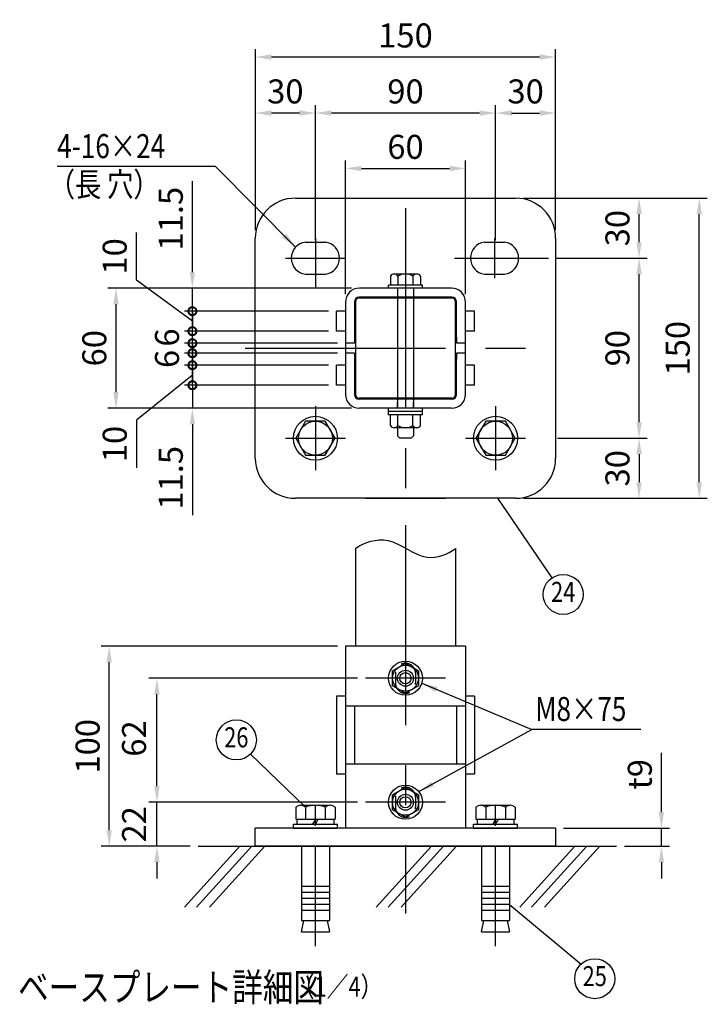
# Model space of a CAD drawing. Units: millimetres. Extents: x 66 to 7340, y 48 to 5280.
# Drawn here: x 2493 to 4210, y 48 to 2509 of the extents above; entities that cross this region are included whole.
import ezdxf
from ezdxf.enums import TextEntityAlignment as Align

# ---------------------------------------------------------------- set-up
doc = ezdxf.new("R2010")
doc.units = ezdxf.units.MM
doc.header["$LTSCALE"] = 200
doc.header["$PDMODE"] = 33
doc.header["$PDSIZE"] = 5
doc.linetypes.add('CENTER', pattern=[2, 1.25, -0.25, 0.25, -0.25])
doc.linetypes.add('HIDDEN', pattern=[0.375, 0.25, -0.125])
for name, color, linetype in [('CENTER', 3, 'CENTER'), ('HASEN', 7, 'HIDDEN'), ('HATCH', 2, 'Continuous'), ('MOJI', 6, 'Continuous'), ('SJC', 1, 'Continuous'), ('SJC2', 7, 'Continuous'), ('SUNPOU', 4, 'Continuous')]:
    doc.layers.add(name, color=color, linetype=linetype)
doc.styles.add('EXT08', font='ROMANS.shx', dxfattribs={"width": 0.8, "bigfont": 'EXTFONT.shx'})
doc.styles.get("Standard").update_dxf_attribs({"font": 'arial.ttf'})
doc.dimstyles.new('SJC', dxfattribs={"dimtxt": 0.18, "dimasz": 0.18, "dimexe": 0.18, "dimexo": 0.0625, "dimgap": 0.09, "dimtad": 0, "dimtih": 1, "dimtoh": 1, "dimdec": 4, "dimzin": 0, "dimdsep": 46, "dimtxsty": 'Standard', "dimcen": 0.09, "dimadec": 0, "dimazin": 0, "dimtfac": 1, "dimtdec": 4, "dimtofl": 0, "dimtmove": 0, "dimatfit": 3, "dimfxl": 1, "dimtolj": 1, "dimtzin": 0, "dimarcsym": 0})

# ---------------------------------------------------------------- blocks, each defined once
blk = doc.blocks.new('*D50')
at = {"layer": 'DEFPOINTS', "color": 0}
for p in [(3831.7, 2275.6), (3831.7, 1962.9), (3681.7, 1937.9)]:
    blk.add_point(p, dxfattribs=at)
at = {"layer": 'SUNPOU', "color": 0, "lineweight": -2}
for p, q in [((3681.7, 1957.9), (3681.7, 2295.6)), ((3831.7, 1982.9), (3831.7, 2295.6)), ((3721.7, 2275.6), (3791.7, 2275.6))]:
    blk.add_line(p, q, dxfattribs=at)
at = {"layer": 'SUNPOU', "color": 0}
for points in [[(3721.7, 2282.3), (3721.7, 2268.9), (3681.7, 2275.6)], [(3791.7, 2282.3), (3791.7, 2268.9), (3831.7, 2275.6)]]:
    blk.add_solid(points, dxfattribs=at)
at = {"layer": 'SUNPOU', "color": 0, "insert": (3756.7, 2329.6), "char_height": 60, "attachment_point": 5, "style": 'EXT08'}
blk.add_mtext('\\A1;30', dxfattribs=at)
blk = doc.blocks.new('*D51')
at = {"layer": 'DEFPOINTS', "color": 0}
for p in [(3231.7, 2275.6), (3231.7, 1937.9), (3681.7, 1937.9)]:
    blk.add_point(p, dxfattribs=at)
at = {"layer": 'SUNPOU', "color": 0, "lineweight": -2}
for p, q in [((3231.7, 1957.9), (3231.7, 2295.6)), ((3681.7, 1957.9), (3681.7, 2295.6)), ((3641.7, 2275.6), (3271.7, 2275.6))]:
    blk.add_line(p, q, dxfattribs=at)
at = {"layer": 'SUNPOU', "color": 0}
for points in [[(3271.7, 2282.3), (3271.7, 2268.9), (3231.7, 2275.6)], [(3641.7, 2282.3), (3641.7, 2268.9), (3681.7, 2275.6)]]:
    blk.add_solid(points, dxfattribs=at)
at = {"layer": 'SUNPOU', "color": 0, "insert": (3456.7, 2329.6), "char_height": 60, "attachment_point": 5, "style": 'EXT08'}
blk.add_mtext('\\A1;90', dxfattribs=at)
blk = doc.blocks.new('*D52')
at = {"layer": 'DEFPOINTS', "color": 0}
for p in [(3081.7, 2275.6), (3081.7, 1962.9), (3231.7, 1937.9)]:
    blk.add_point(p, dxfattribs=at)
at = {"layer": 'SUNPOU', "color": 0, "lineweight": -2}
for p, q in [((3081.7, 1982.9), (3081.7, 2295.6)), ((3231.7, 1957.9), (3231.7, 2295.6)), ((3191.7, 2275.6), (3121.7, 2275.6))]:
    blk.add_line(p, q, dxfattribs=at)
at = {"layer": 'SUNPOU', "color": 0}
for points in [[(3121.7, 2282.3), (3121.7, 2268.9), (3081.7, 2275.6)], [(3191.7, 2282.3), (3191.7, 2268.9), (3231.7, 2275.6)]]:
    blk.add_solid(points, dxfattribs=at)
at = {"layer": 'SUNPOU', "color": 0, "insert": (3156.7, 2329.6), "char_height": 60, "attachment_point": 5, "style": 'EXT08'}
blk.add_mtext('\\A1;30', dxfattribs=at)
blk = doc.blocks.new('*D53')
at = {"layer": 'DEFPOINTS', "color": 0}
for p in [(3081.7, 2415.5), (3081.7, 1962.9), (3831.7, 1962.9)]:
    blk.add_point(p, dxfattribs=at)
at = {"layer": 'SUNPOU', "color": 0, "lineweight": -2}
for p, q in [((3081.7, 1982.9), (3081.7, 2435.5)), ((3791.7, 2415.5), (3121.7, 2415.5)), ((3831.7, 1982.9), (3831.7, 2435.5))]:
    blk.add_line(p, q, dxfattribs=at)
at = {"layer": 'SUNPOU', "color": 0}
for points in [[(3121.7, 2422.2), (3121.7, 2408.8), (3081.7, 2415.5)], [(3791.7, 2422.2), (3791.7, 2408.8), (3831.7, 2415.5)]]:
    blk.add_solid(points, dxfattribs=at)
at = {"layer": 'SUNPOU', "color": 0, "insert": (3456.7, 2469.5), "char_height": 60, "attachment_point": 5, "style": 'EXT08'}
blk.add_mtext('\\A1;150', dxfattribs=at)
blk = doc.blocks.new('*D54')
at = {"layer": 'DEFPOINTS', "color": 0}
for p in [(3816.7, 1462.9), (3731.7, 1312.9), (4040, 1312.9)]:
    blk.add_point(p, dxfattribs=at)
at = {"layer": 'SUNPOU', "color": 0, "lineweight": -2}
for p, q in [((3836.7, 1462.9), (4060, 1462.9)), ((4040, 1422.9), (4040, 1352.9)), ((3751.7, 1312.9), (4060, 1312.9))]:
    blk.add_line(p, q, dxfattribs=at)
at = {"layer": 'SUNPOU', "color": 0}
for points in [[(4033.3, 1422.9), (4046.7, 1422.9), (4040, 1462.9)], [(4033.3, 1352.9), (4046.7, 1352.9), (4040, 1312.9)]]:
    blk.add_solid(points, dxfattribs=at)
at = {"layer": 'SUNPOU', "color": 0, "insert": (3986, 1387.9), "char_height": 60, "attachment_point": 5, "rotation": 90, "style": 'EXT08'}
blk.add_mtext('\\A1;30', dxfattribs=at)
blk = doc.blocks.new('*D55')
at = {"layer": 'DEFPOINTS', "color": 0}
for p in [(3814.2, 1912.9), (4040, 1912.9), (3816.7, 1462.9)]:
    blk.add_point(p, dxfattribs=at)
at = {"layer": 'SUNPOU', "color": 0, "lineweight": -2}
for p, q in [((3834.2, 1912.9), (4060, 1912.9)), ((4040, 1502.9), (4040, 1872.9)), ((3836.7, 1462.9), (4060, 1462.9))]:
    blk.add_line(p, q, dxfattribs=at)
at = {"layer": 'SUNPOU', "color": 0}
for points in [[(4033.3, 1872.9), (4046.7, 1872.9), (4040, 1912.9)], [(4033.3, 1502.9), (4046.7, 1502.9), (4040, 1462.9)]]:
    blk.add_solid(points, dxfattribs=at)
at = {"layer": 'SUNPOU', "color": 0, "insert": (3986, 1687.9), "char_height": 60, "attachment_point": 5, "rotation": 90, "style": 'EXT08'}
blk.add_mtext('\\A1;90', dxfattribs=at)
blk = doc.blocks.new('*D56')
at = {"layer": 'DEFPOINTS', "color": 0}
for p in [(3741.7, 2062.9), (4040, 2062.9), (3814.2, 1912.9)]:
    blk.add_point(p, dxfattribs=at)
at = {"layer": 'SUNPOU', "color": 0, "lineweight": -2}
for p, q in [((3761.7, 2062.9), (4060, 2062.9)), ((4040, 1952.9), (4040, 2022.9)), ((3834.2, 1912.9), (4060, 1912.9))]:
    blk.add_line(p, q, dxfattribs=at)
at = {"layer": 'SUNPOU', "color": 0}
for points in [[(4033.3, 2022.9), (4046.7, 2022.9), (4040, 2062.9)], [(4033.3, 1952.9), (4046.7, 1952.9), (4040, 1912.9)]]:
    blk.add_solid(points, dxfattribs=at)
at = {"layer": 'SUNPOU', "color": 0, "insert": (3986, 1987.9), "char_height": 60, "attachment_point": 5, "rotation": 90, "style": 'EXT08'}
blk.add_mtext('\\A1;30', dxfattribs=at)
blk = doc.blocks.new('*D57')
at = {"layer": 'DEFPOINTS', "color": 0}
for p in [(3731.7, 2062.9), (4190.4, 2062.9), (3731.7, 1312.9)]:
    blk.add_point(p, dxfattribs=at)
at = {"layer": 'SUNPOU', "color": 0, "lineweight": -2}
for p, q in [((3751.7, 2062.9), (4210.4, 2062.9)), ((4190.4, 1352.9), (4190.4, 2022.9)), ((3751.7, 1312.9), (4210.4, 1312.9))]:
    blk.add_line(p, q, dxfattribs=at)
at = {"layer": 'SUNPOU', "color": 0}
for points in [[(4183.7, 2022.9), (4197.1, 2022.9), (4190.4, 2062.9)], [(4183.7, 1352.9), (4197.1, 1352.9), (4190.4, 1312.9)]]:
    blk.add_solid(points, dxfattribs=at)
at = {"layer": 'SUNPOU', "color": 0, "insert": (4136.4, 1687.9), "char_height": 60, "attachment_point": 5, "rotation": 90, "style": 'EXT08'}
blk.add_mtext('\\A1;150', dxfattribs=at)
blk = doc.blocks.new('*D58')
at = {"layer": 'DEFPOINTS', "color": 0}
for p in [(3306.7, 1837.9), (2733.6, 1537.9), (3306.7, 1537.9)]:
    blk.add_point(p, dxfattribs=at)
at = {"layer": 'SUNPOU', "color": 0, "lineweight": -2}
for p, q in [((3286.7, 1837.9), (2713.6, 1837.9)), ((2733.6, 1797.9), (2733.6, 1577.9)), ((3286.7, 1537.9), (2713.6, 1537.9))]:
    blk.add_line(p, q, dxfattribs=at)
at = {"layer": 'SUNPOU', "color": 0}
for points in [[(2726.9, 1797.9), (2740.3, 1797.9), (2733.6, 1837.9)], [(2726.9, 1577.9), (2740.3, 1577.9), (2733.6, 1537.9)]]:
    blk.add_solid(points, dxfattribs=at)
at = {"layer": 'SUNPOU', "color": 0, "insert": (2679.6, 1687.9), "char_height": 60, "attachment_point": 5, "rotation": 90, "style": 'EXT08'}
blk.add_mtext('\\A1;60', dxfattribs=at)
blk = doc.blocks.new('_DotSmall')
at = {"color": 0, "linetype": 'ByBlock', "const_width": 0.5}
blk.add_lwpolyline([(-0.0625, 0, 1), (0.0625, 0, 1)], format="xyb", close=True, dxfattribs=at)
blk = doc.blocks.new('*D59')
at = {"layer": 'DEFPOINTS', "color": 0}
for p in [(2924.5, 1595.4), (3284.2, 1595.4), (3341.7, 1537.9)]:
    blk.add_point(p, dxfattribs=at)
at = {"layer": 'SUNPOU', "color": 0, "lineweight": -2}
for p, q in [((2924.5, 1595.4), (2924.5, 1675.4)), ((3264.2, 1595.4), (2904.5, 1595.4)), ((2924.5, 1595.4), (2924.5, 1537.9)), ((3321.7, 1537.9), (2904.5, 1537.9)), ((2924.5, 1497.9), (2924.5, 1270.4))]:
    blk.add_line(p, q, dxfattribs=at)
at = {"layer": 'SUNPOU', "color": 0}
blk.add_solid([(2917.8, 1497.9), (2931.1, 1497.9), (2924.5, 1537.9)], dxfattribs=at)
at = {"layer": 'SUNPOU', "color": 0, "lineweight": -2, "xscale": 40, "yscale": 40, "zscale": 40, "rotation": 270}
blk.add_blockref('_DotSmall', (2924.5, 1595.4), dxfattribs=at)
at = {"layer": 'SUNPOU', "color": 0, "insert": (2870.5, 1364.1), "char_height": 60, "attachment_point": 5, "rotation": 90, "style": 'EXT08'}
blk.add_mtext('\\A1;11.5', dxfattribs=at)
blk = doc.blocks.new('*D60')
at = {"layer": 'DEFPOINTS', "color": 0}
for p in [(2924.5, 1645.4), (3284.2, 1645.4), (3284.2, 1595.4)]:
    blk.add_point(p, dxfattribs=at)
at = {"layer": 'SUNPOU', "color": 0, "lineweight": -2}
for p, q in [((3264.2, 1645.4), (2904.5, 1645.4)), ((2924.5, 1595.4), (2924.5, 1645.4)), ((2924.5, 1620.4), (2784.5, 1507.9)), ((3264.2, 1595.4), (2904.5, 1595.4)), ((2784.5, 1507.9), (2784.5, 1389.1))]:
    blk.add_line(p, q, dxfattribs=at)
at = {"layer": 'SUNPOU', "color": 0, "lineweight": -2, "xscale": 40, "yscale": 40, "zscale": 40}
for p, rotation in [((2924.5, 1645.4), 90), ((2924.5, 1595.4), 270)]:
    blk.add_blockref('_DotSmall', p, dxfattribs=dict(at, rotation=rotation))
at = {"layer": 'SUNPOU', "color": 0, "insert": (2730.5, 1448.5), "char_height": 60, "attachment_point": 5, "rotation": 90, "style": 'EXT08'}
blk.add_mtext('\\A1;10', dxfattribs=at)
blk = doc.blocks.new('*D61')
at = {"layer": 'DEFPOINTS', "color": 0}
for p in [(2924.5, 1730.4), (3284.2, 1730.4), (3306.7, 1700.4)]:
    blk.add_point(p, dxfattribs=at)
at = {"layer": 'SUNPOU', "color": 0, "lineweight": -2}
for p, q in [((2924.5, 1730.4), (2924.5, 1770.4)), ((3264.2, 1730.4), (2904.5, 1730.4)), ((2924.5, 1700.4), (2924.5, 1730.4)), ((3286.7, 1700.4), (2904.5, 1700.4)), ((2924.5, 1700.4), (2924.5, 1660.4))]:
    blk.add_line(p, q, dxfattribs=at)
at = {"layer": 'SUNPOU', "color": 0, "lineweight": -2, "xscale": 40, "yscale": 40, "zscale": 40}
for p, rotation in [((2924.5, 1730.4), 270), ((2924.5, 1700.4), 90)]:
    blk.add_blockref('_DotSmall', p, dxfattribs=dict(at, rotation=rotation))
at = {"layer": 'SUNPOU', "color": 0, "insert": (2861.1, 1714.6), "char_height": 60, "attachment_point": 5, "rotation": 90, "style": 'EXT08'}
blk.add_mtext('\\A1;6', dxfattribs=at)
blk = doc.blocks.new('*D62')
at = {"layer": 'DEFPOINTS', "color": 0}
for p in [(2924.5, 1780.4), (3284.2, 1780.4), (3284.2, 1730.4)]:
    blk.add_point(p, dxfattribs=at)
at = {"layer": 'SUNPOU', "color": 0, "lineweight": -2}
for p, q in [((2784.5, 1858), (2784.5, 1976.8)), ((2924.5, 1755.4), (2784.5, 1858)), ((3264.2, 1780.4), (2904.5, 1780.4)), ((2924.5, 1730.4), (2924.5, 1780.4)), ((3264.2, 1730.4), (2904.5, 1730.4))]:
    blk.add_line(p, q, dxfattribs=at)
at = {"layer": 'SUNPOU', "color": 0, "lineweight": -2, "xscale": 40, "yscale": 40, "zscale": 40}
for p, rotation in [((2924.5, 1780.4), 90), ((2924.5, 1730.4), 270)]:
    blk.add_blockref('_DotSmall', p, dxfattribs=dict(at, rotation=rotation))
at = {"layer": 'SUNPOU', "color": 0, "insert": (2730.5, 1917.4), "char_height": 60, "attachment_point": 5, "rotation": 90, "style": 'EXT08'}
blk.add_mtext('\\A1;10', dxfattribs=at)
blk = doc.blocks.new('*D63')
at = {"layer": 'DEFPOINTS', "color": 0}
for p in [(2924.5, 1837.9), (3341.7, 1837.9), (3284.2, 1780.4)]:
    blk.add_point(p, dxfattribs=at)
at = {"layer": 'SUNPOU', "color": 0, "lineweight": -2}
for p, q in [((2924.5, 1877.9), (2924.5, 2105.3)), ((3321.7, 1837.9), (2904.5, 1837.9)), ((2924.5, 1780.4), (2924.5, 1837.9)), ((3264.2, 1780.4), (2904.5, 1780.4)), ((2924.5, 1780.4), (2924.5, 1740.4))]:
    blk.add_line(p, q, dxfattribs=at)
at = {"layer": 'SUNPOU', "color": 0}
blk.add_solid([(2917.8, 1877.9), (2931.1, 1877.9), (2924.5, 1837.9)], dxfattribs=at)
at = {"layer": 'SUNPOU', "color": 0, "lineweight": -2, "xscale": 40, "yscale": 40, "zscale": 40, "rotation": 90}
blk.add_blockref('_DotSmall', (2924.5, 1780.4), dxfattribs=at)
at = {"layer": 'SUNPOU', "color": 0, "insert": (2870.5, 2011.6), "char_height": 60, "attachment_point": 5, "rotation": 90, "style": 'EXT08'}
blk.add_mtext('\\A1;11.5', dxfattribs=at)
blk = doc.blocks.new('*D64')
at = {"layer": 'DEFPOINTS', "color": 0}
for p in [(3606.7, 2137.1), (3306.7, 1802.9), (3606.7, 1802.9)]:
    blk.add_point(p, dxfattribs=at)
at = {"layer": 'SUNPOU', "color": 0, "lineweight": -2}
for p, q in [((3306.7, 1822.9), (3306.7, 2157.1)), ((3606.7, 1822.9), (3606.7, 2157.1)), ((3346.7, 2137.1), (3566.7, 2137.1))]:
    blk.add_line(p, q, dxfattribs=at)
at = {"layer": 'SUNPOU', "color": 0}
for points in [[(3346.7, 2143.7), (3346.7, 2130.4), (3306.7, 2137.1)], [(3566.7, 2143.7), (3566.7, 2130.4), (3606.7, 2137.1)]]:
    blk.add_solid(points, dxfattribs=at)
at = {"layer": 'SUNPOU', "color": 0, "insert": (3456.7, 2191.1), "char_height": 60, "attachment_point": 5, "style": 'EXT08'}
blk.add_mtext('\\A1;60', dxfattribs=at)
blk = doc.blocks.new('A$C291E5511')
at = {"layer": 'SJC2'}
blk.add_lwpolyline([(-24.5, 42.5), (-49.1, 0), (-24.5, -42.5), (24.5, -42.5), (49.1, 0), (24.5, 42.5)], close=True, dxfattribs=at)
for radius in [55, 42.5]:
    blk.add_circle((0, 0), radius, dxfattribs=at)
blk = doc.blocks.new('*D66')
at = {"layer": 'DEFPOINTS', "color": 0}
for p in [(2836, 553.2), (3356.7, 553.2), (2938.8, 443.2)]:
    blk.add_point(p, dxfattribs=at)
at = {"layer": 'SUNPOU', "color": 0, "lineweight": -2}
for p, q in [((2836, 593.2), (2836, 633.2)), ((3336.7, 553.2), (2816, 553.2)), ((2836, 443.2), (2836, 553.2)), ((2918.8, 443.2), (2816, 443.2)), ((2836, 403.2), (2836, 363.2))]:
    blk.add_line(p, q, dxfattribs=at)
at = {"layer": 'SUNPOU', "color": 0}
for points in [[(2829.3, 593.2), (2842.6, 593.2), (2836, 553.2)], [(2829.3, 403.2), (2842.6, 403.2), (2836, 443.2)]]:
    blk.add_solid(points, dxfattribs=at)
at = {"layer": 'SUNPOU', "color": 0, "insert": (2778.9, 498.2), "char_height": 60, "attachment_point": 5, "rotation": 90, "style": 'EXT08'}
blk.add_mtext('\\A1;22', dxfattribs=at)
blk = doc.blocks.new('*D67')
at = {"layer": 'DEFPOINTS', "color": 0}
for p in [(2836, 863.2), (3356.7, 863.2), (3356.7, 553.2)]:
    blk.add_point(p, dxfattribs=at)
at = {"layer": 'SUNPOU', "color": 0, "lineweight": -2}
for p, q in [((3336.7, 863.2), (2816, 863.2)), ((2836, 593.2), (2836, 823.2)), ((3336.7, 553.2), (2816, 553.2))]:
    blk.add_line(p, q, dxfattribs=at)
at = {"layer": 'SUNPOU', "color": 0}
for points in [[(2829.3, 823.2), (2842.6, 823.2), (2836, 863.2)], [(2829.3, 593.2), (2842.6, 593.2), (2836, 553.2)]]:
    blk.add_solid(points, dxfattribs=at)
at = {"layer": 'SUNPOU', "color": 0, "insert": (2778.8, 712.6), "char_height": 60, "attachment_point": 5, "rotation": 90, "style": 'EXT08'}
blk.add_mtext('\\A1;62', dxfattribs=at)
blk = doc.blocks.new('*D68')
at = {"layer": 'DEFPOINTS', "color": 0}
for p in [(2716.8, 943.2), (3306.7, 943.2), (2938.8, 443.2)]:
    blk.add_point(p, dxfattribs=at)
at = {"layer": 'SUNPOU', "color": 0, "lineweight": -2}
for p, q in [((3286.7, 943.2), (2696.8, 943.2)), ((2716.8, 483.2), (2716.8, 903.2)), ((2918.8, 443.2), (2696.8, 443.2))]:
    blk.add_line(p, q, dxfattribs=at)
at = {"layer": 'SUNPOU', "color": 0}
for points in [[(2710.1, 903.2), (2723.5, 903.2), (2716.8, 943.2)], [(2710.1, 483.2), (2723.5, 483.2), (2716.8, 443.2)]]:
    blk.add_solid(points, dxfattribs=at)
at = {"layer": 'SUNPOU', "color": 0, "insert": (2662.8, 693.2), "char_height": 60, "attachment_point": 5, "rotation": 90, "style": 'EXT08'}
blk.add_mtext('\\A1;100', dxfattribs=at)
blk = doc.blocks.new('*D69')
at = {"layer": 'DEFPOINTS', "color": 0}
for p in [(3831.7, 488.2), (3983.7, 443.2), (4095.8, 443.2)]:
    blk.add_point(p, dxfattribs=at)
at = {"layer": 'SUNPOU', "color": 0, "lineweight": -2}
for p, q in [((4095.8, 528.2), (4095.8, 676.8)), ((3851.7, 488.2), (4115.8, 488.2)), ((4095.8, 443.2), (4095.8, 488.2)), ((4003.7, 443.2), (4115.8, 443.2)), ((4095.8, 403.2), (4095.8, 363.2))]:
    blk.add_line(p, q, dxfattribs=at)
at = {"layer": 'SUNPOU', "color": 0}
for points in [[(4089.2, 528.2), (4102.5, 528.2), (4095.8, 488.2)], [(4089.2, 403.2), (4102.5, 403.2), (4095.8, 443.2)]]:
    blk.add_solid(points, dxfattribs=at)
at = {"layer": 'SUNPOU', "color": 0, "insert": (4041.8, 623.1), "char_height": 60, "attachment_point": 5, "rotation": 90, "style": 'EXT08'}
blk.add_mtext('\\A1;t9', dxfattribs=at)
blk = doc.blocks.new('A$C1F666E09')
at = {"layer": 'SJC', "ltscale": 2}
for p, q in [((-30, 18.5), (-34.5, 18.5)), ((34.5, 18.5), (30, 18.5)), ((-30, 8.5), (-34.5, 8.5)), ((34.5, 8.5), (30, 8.5)), ((-30, -8.5), (-34.5, -8.5)), ((34.5, -8.5), (30, -8.5)), ((-30, -18.5), (-34.5, -18.5)), ((34.5, -18.5), (30, -18.5))]:
    blk.add_line(p, q, dxfattribs=at)
at = {"layer": 'SJC'}
for p, q in [((-34.5, 8.5), (-34.5, 18.5)), ((34.5, 8.5), (34.5, 18.5)), ((-34.5, -18.5), (-34.5, -8.5)), ((34.5, -18.5), (34.5, -8.5))]:
    blk.add_line(p, q, dxfattribs=at)
blk = doc.blocks.new('A$C6CDA27E9')
at = {"layer": 'SJC', "ltscale": 2}
for p, q in [((-25.5, 2.5), (-30, 2.5)), ((30, 2.5), (25.5, 2.5)), ((-25.5, -2.5), (-30, -2.5)), ((30, -2.5), (25.5, -2.5))]:
    blk.add_line(p, q, dxfattribs=at)
blk = doc.blocks.new('*D70')
at = {"layer": 'DEFPOINTS', "color": 0}
for p in [(3306.7, 1675.4), (2924.5, 1645.4), (3284.2, 1645.4)]:
    blk.add_point(p, dxfattribs=at)
at = {"layer": 'SUNPOU', "color": 0, "lineweight": -2}
for p, q in [((2924.5, 1675.4), (2924.5, 1715.4)), ((3286.7, 1675.4), (2904.5, 1675.4)), ((2924.5, 1675.4), (2924.5, 1645.4)), ((3264.2, 1645.4), (2904.5, 1645.4)), ((2924.5, 1645.4), (2924.5, 1605.4))]:
    blk.add_line(p, q, dxfattribs=at)
at = {"layer": 'SUNPOU', "color": 0, "lineweight": -2, "xscale": 40, "yscale": 40, "zscale": 40}
for p, rotation in [((2924.5, 1675.4), 270), ((2924.5, 1645.4), 90)]:
    blk.add_blockref('_DotSmall', p, dxfattribs=dict(at, rotation=rotation))
at = {"layer": 'SUNPOU', "color": 0, "insert": (2861.1, 1661.1), "char_height": 60, "attachment_point": 5, "rotation": 90, "style": 'EXT08'}
blk.add_mtext('\\A1;6', dxfattribs=at)

msp = doc.modelspace()

# ---------------------------------------------------------------- linework, layer by layer
at = {"layer": 'CENTER', "ltscale": 2}
for p, q in [((3456.66164, 2037.85263), (3456.66164, 1337.85263)), ((3231.66164, 1962.85263), (3231.66164, 1862.85263)), ((3679.16164, 1962.85263), (3679.16164, 1862.85263)), ((3231.66164, 1937.85263), (3231.66164, 1837.85263)), ((3156.66164, 1912.85263), (3306.66164, 1912.85263)), ((3579.16164, 1912.85263), (3814.16164, 1912.85263)), ((3056.66164, 1687.85263), (3856.66164, 1687.85263)), ((3231.66164, 1542.85263), (3231.66164, 1382.85263)), ((3681.66164, 1542.85263), (3681.66164, 1382.85263)), ((3156.66164, 1462.85263), (3306.66164, 1462.85263)), ((3606.66164, 1462.85263), (3756.66164, 1462.85263)), ((3456.66164, 1245.711), (3456.66164, 275.01977)), ((3556.66164, 863.23975), (3356.66164, 863.23975)), ((3556.66164, 553.23975), (3356.66164, 553.23975))]:
    msp.add_line(p, q, dxfattribs=at)
at = {"layer": 'CENTER'}
for p, q in [((3231.66164, 194.10912), (3231.66164, 571.73377)), ((3681.66164, 194.10912), (3681.66164, 571.73377))]:
    msp.add_line(p, q, dxfattribs=at)
at = {"layer": 'HASEN', "ltscale": 0.25}
for p, q in [((3436.66164, 1837.85263), (3436.66164, 1815.35263)), ((3476.66164, 1837.85263), (3476.66164, 1815.35263)), ((3436.66164, 1540.35263), (3436.66164, 1562.85263)), ((3476.66164, 1540.35263), (3476.66164, 1562.85263))]:
    msp.add_line(p, q, dxfattribs=at)
at = {"layer": 'HASEN'}
for p, q in [((3431.66164, 875.73975), (3431.66164, 850.73975)), ((3481.66164, 875.73975), (3481.66164, 850.73975)), ((3431.66164, 565.73975), (3431.66164, 540.73975)), ((3481.66164, 565.73975), (3481.66164, 540.73975))]:
    msp.add_line(p, q, dxfattribs=at)
for centre, start, end in [((3456.66164, 875.73975), 0, 180), ((3456.66164, 850.73975), 180, 0), ((3456.66164, 565.73975), 0, 180), ((3456.66164, 540.73975), 180, 0)]:
    msp.add_arc(centre, 25, start, end, dxfattribs=at)
at = {"layer": 'HATCH'}
for p, q in [((3043.17576, 443.23975), (2905.16604, 291.2934)), ((3073.07786, 443.23975), (2935.06814, 291.2934)), ((3105.28021, 443.23975), (2967.27049, 291.2934)), ((3521.60944, 443.23975), (3383.59973, 291.2934)), ((3551.51154, 443.23975), (3413.50182, 291.2934)), ((3583.71389, 443.23975), (3445.70417, 291.2934)), ((3879.83972, 443.23975), (3741.83, 291.2934)), ((3909.74181, 443.23975), (3771.7321, 291.2934)), ((3941.94416, 443.23975), (3803.93444, 291.2934))]:
    msp.add_line(p, q, dxfattribs=at)
at = {"layer": 'MOJI'}
for p, q in [((3194.85521, 545.73975), (3268.46808, 545.73975)), ((3644.85521, 545.73975), (3718.46808, 545.73975)), ((3182.5864, 541.27427), (3182.5864, 510.73975)), ((3207.12402, 541.27427), (3207.12402, 510.73975)), ((3256.19927, 541.27427), (3256.19927, 510.73975)), ((3280.73689, 541.27427), (3280.73689, 510.73975)), ((3632.5864, 541.27427), (3632.5864, 510.73975)), ((3657.12402, 541.27427), (3657.12402, 510.73975)), ((3706.19927, 541.27427), (3706.19927, 510.73975)), ((3730.73689, 541.27427), (3730.73689, 510.73975)), ((3176.66164, 488.23975), (3176.66164, 498.23975)), ((3176.66164, 498.23975), (3286.66164, 498.23975)), ((3182.58717, 510.73975), (3280.73672, 510.73975)), ((3185.66183, 510.73975), (3185.66183, 498.23975)), ((3231.66183, 510.73975), (3224.44497, 498.23978)), ((3231.66183, 498.23975), (3238.87869, 510.73972)), ((3277.66183, 510.73975), (3277.66183, 498.23975)), ((3286.66164, 488.23975), (3286.66164, 498.23975)), ((3626.66164, 488.23975), (3626.66164, 498.23975)), ((3626.66164, 498.23975), (3736.66164, 498.23975)), ((3632.58717, 510.73975), (3730.73672, 510.73975)), ((3635.66183, 510.73975), (3635.66183, 498.23975)), ((3681.66183, 510.73975), (3674.44497, 498.23978)), ((3681.66183, 498.23975), (3688.87869, 510.73972)), ((3727.66183, 510.73975), (3727.66183, 498.23975)), ((3736.66164, 488.23975), (3736.66164, 498.23975)), ((3176.66164, 488.23975), (3286.66164, 488.23975)), ((3626.66164, 488.23975), (3736.66164, 488.23975)), ((3196.66164, 443.23975), (3196.66164, 258.23975)), ((3266.66164, 443.23975), (3266.66164, 258.23975)), ((3646.66164, 443.23975), (3646.66164, 258.23975)), ((3716.66164, 443.23975), (3716.66164, 258.23975)), ((3196.66164, 343.23975), (3266.66164, 343.23975)), ((3196.66164, 328.23975), (3266.66164, 328.23975)), ((3646.66164, 343.23975), (3716.66164, 343.23975)), ((3646.66164, 328.23975), (3716.66164, 328.23975)), ((3196.66164, 313.23975), (3266.66164, 313.23975)), ((3196.66164, 298.23975), (3266.66164, 298.23975)), ((3646.66164, 313.23975), (3716.66164, 313.23975)), ((3646.66164, 298.23975), (3716.66164, 298.23975)), ((3196.66164, 283.23975), (3266.66164, 283.23975)), ((3646.66164, 283.23975), (3716.66164, 283.23975)), ((3196.66164, 258.23975), (3266.66164, 258.23975)), ((3196.66164, 229.22023), (3202.54726, 258.23975)), ((3260.77603, 258.23975), (3266.66164, 229.22023)), ((3646.66164, 258.23975), (3716.66164, 258.23975)), ((3646.66164, 229.22023), (3652.54726, 258.23975)), ((3710.77603, 258.23975), (3716.66164, 229.22023)), ((3196.66164, 229.22023), (3266.66164, 229.22023)), ((3646.66164, 229.22023), (3716.66164, 229.22023))]:
    msp.add_line(p, q, dxfattribs=at)
for centre in [(3850.55697, 1072.62116), (3034.24784, 709.10287), (3929.28032, 112.34242)]:
    msp.add_circle(centre, 50, dxfattribs=at)
for centre, radius, start, end in [((3194.85521, 526.65287), 19.08688, 50, 130), ((3231.66164, 476.09044), 69.64931, 69.37179037, 110.62820963), ((3268.46808, 526.65287), 19.08688, 50, 130), ((3644.85521, 526.65287), 19.08688, 50, 130), ((3681.66164, 476.09044), 69.64931, 69.37179037, 110.62820963), ((3718.46808, 526.65287), 19.08688, 50, 130)]:
    msp.add_arc(centre, radius, start, end, dxfattribs=at)
at = {"layer": 'SJC', "ltscale": 2}
for p, q in [((3181.66164, 2062.85263), (3731.66164, 2062.85263)), ((3181.66164, 2062.85263), (3731.66164, 2062.85263)), ((3081.66164, 1412.85263), (3081.66164, 1962.85263)), ((3206.66164, 1952.85263), (3256.66164, 1952.85263)), ((3654.16164, 1952.85263), (3704.16164, 1952.85263)), ((3831.66164, 1962.85263), (3831.66164, 1412.85263)), ((3206.66164, 1872.85263), (3256.66164, 1872.85263)), ((3654.16164, 1872.85263), (3704.16164, 1872.85263)), ((3571.66164, 1837.85263), (3341.66164, 1837.85263)), ((3306.66164, 1802.85263), (3306.66164, 1572.85263)), ((3329.16164, 1803.85263), (3329.16164, 1715.35263)), ((3572.66164, 1815.35263), (3340.66164, 1815.35263)), ((3584.16164, 1715.35263), (3584.16164, 1803.85263)), ((3606.66164, 1572.85263), (3606.66164, 1802.85263)), ((3329.16164, 1660.35263), (3329.16164, 1571.85263)), ((3584.16164, 1571.85263), (3584.16164, 1660.35263)), ((3572.66164, 1560.35263), (3340.66164, 1560.35263)), ((3571.66164, 1537.85263), (3341.66164, 1537.85263)), ((3731.66164, 1312.85263), (3181.66164, 1312.85263)), ((3606.66164, 943.23975), (3306.66164, 943.23975)), ((3306.66164, 943.23975), (3306.66164, 488.23975)), ((3606.66164, 943.23975), (3606.66164, 488.23975)), ((3284.16164, 818.23975), (3284.16164, 623.23975)), ((3629.16164, 818.23975), (3629.16164, 623.23975)), ((3606.66164, 793.23975), (3306.66164, 793.23975)), ((3329.16164, 793.23975), (3329.16164, 648.23975)), ((3584.16164, 793.23975), (3584.16164, 648.23975)), ((3606.66164, 648.23975), (3306.66164, 648.23975)), ((3081.66164, 443.23975), (3081.66164, 488.23975)), ((3831.66164, 488.23975), (3081.66164, 488.23975)), ((3831.66164, 488.23975), (3831.66164, 443.23975)), ((3831.66164, 443.23975), (3081.66164, 443.23975))]:
    msp.add_line(p, q, dxfattribs=at)
at = {"layer": 'SJC'}
for p, q in [((3484.7797, 1873.35263), (3428.54359, 1873.35263)), ((3414.16164, 1837.85263), (3414.16164, 1845.85263)), ((3499.16164, 1845.85263), (3414.16164, 1845.85263)), ((3419.16164, 1867.93596), (3419.16164, 1845.85263)), ((3494.16164, 1845.85263), (3419.16164, 1845.85263)), ((3437.92553, 1867.93596), (3437.92553, 1845.85263)), ((3475.39776, 1867.93596), (3475.39776, 1845.85263)), ((3494.16164, 1867.93596), (3494.16164, 1845.85263)), ((3499.16164, 1837.85263), (3499.16164, 1845.85263)), ((3499.16164, 1837.85263), (3414.16164, 1837.85263)), ((3329.16164, 1715.35263), (3329.16164, 1700.35263)), ((3584.16164, 1715.35263), (3584.16164, 1700.35263)), ((3329.16164, 1675.35263), (3329.16164, 1660.35263)), ((3584.16164, 1675.35263), (3584.16164, 1660.35263)), ((3499.16164, 1537.85263), (3414.16164, 1537.85263)), ((3414.16164, 1521.85263), (3414.16164, 1537.85263)), ((3499.16164, 1529.85263), (3414.16164, 1529.85263)), ((3499.16164, 1521.85263), (3499.16164, 1537.85263)), ((3499.16164, 1521.85263), (3414.16164, 1521.85263)), ((3494.16164, 1521.85263), (3419.16164, 1521.85263)), ((3419.16164, 1494.7693), (3419.16164, 1521.85263)), ((3437.92553, 1494.7693), (3437.92553, 1521.85263)), ((3475.39776, 1494.7693), (3475.39776, 1521.85263)), ((3494.16164, 1494.7693), (3494.16164, 1521.85263)), ((3484.7797, 1489.35263), (3428.54359, 1489.35263)), ((3436.66164, 1489.35263), (3436.66164, 1468.85263)), ((3476.66164, 1489.35263), (3476.66164, 1468.85263)), ((3442.66164, 1462.85263), (3436.66164, 1468.85263)), ((3470.66164, 1462.85263), (3442.66164, 1462.85263)), ((3476.66164, 1468.85263), (3470.66164, 1462.85263)), ((3356.66164, 1312.85263), (3556.66164, 1312.85263)), ((3331.66164, 1187.80431), (3331.66164, 943.23975)), ((3581.66164, 1187.80431), (3581.66164, 943.23975)), ((3306.66164, 818.23975), (3284.16164, 818.23975)), ((3629.16164, 818.23975), (3606.66164, 818.23975)), ((3306.66164, 623.23975), (3284.16164, 623.23975)), ((3629.16164, 623.23975), (3606.66164, 623.23975)), ((2938.80735, 443.23975), (3983.74308, 443.23975))]:
    msp.add_line(p, q, dxfattribs=at)
for points in [[(3456.66164, 900.73975), (3489.16164, 881.97587), (3489.16164, 844.50363), (3456.66164, 825.73975), (3424.16164, 844.50363), (3424.16164, 881.97587)], [(3456.66164, 590.73975), (3489.16164, 571.97587), (3489.16164, 534.50363), (3456.66164, 515.73975), (3424.16164, 534.50363), (3424.16164, 571.97587)]]:
    msp.add_lwpolyline(points, close=True, dxfattribs=at)
for centre, radius in [((3456.66164, 863.23975), 42.5), ((3456.66164, 863.23975), 32.5), ((3456.66164, 863.23975), 20), ((3456.66164, 863.23975), 14), ((3456.66164, 553.23975), 42.5), ((3456.66164, 553.23975), 32.5), ((3456.66164, 553.23975), 20), ((3456.66164, 553.23975), 14)]:
    msp.add_circle(centre, radius, dxfattribs=at)
at = {"layer": 'SJC', "ltscale": 2}
for centre, radius, start, end in [((3181.66164, 1962.85263), 100, 90, 180), ((3731.66164, 1962.85263), 100, 0, 90), ((3211.83386, 1912.85263), 40.33301, 97.3677725, 262.6322275), ((3251.48943, 1912.85263), 40.33301, 277.3677725, 82.6322275), ((3659.33386, 1912.85263), 40.33301, 97.3677725, 262.6322275), ((3698.98943, 1912.85263), 40.33301, 277.3677725, 82.6322275), ((3341.66164, 1802.85263), 35, 90, 180), ((3571.66164, 1802.85263), 35, 0, 90), ((3340.66164, 1803.85263), 11.5, 90, 180), ((3572.66164, 1803.85263), 11.5, 0, 90), ((3341.66164, 1572.85263), 35, 180, 270), ((3340.66164, 1571.85263), 11.5, 180, 270), ((3571.66164, 1572.85263), 35, 270, 0), ((3572.66164, 1571.85263), 11.5, 270, 0), ((3181.66164, 1412.85263), 100, 180, 270), ((3731.66164, 1412.85263), 100, 270, 0)]:
    msp.add_arc(centre, radius, start, end, dxfattribs=at)
at = {"layer": 'SJC'}
for centre, radius, start, end in [((3428.54359, 1862.5193), 10.83333, 30, 150), ((3456.66164, 1838.24041), 35.11222, 57.75052365, 122.24947635), ((3484.7797, 1862.5193), 10.83333, 30, 150), ((3428.54359, 1500.18596), 10.83333, 210, 330), ((3456.66164, 1524.46484), 35.11222, 237.75052365, 302.24947635), ((3484.7797, 1500.18596), 10.83333, 210, 330)]:
    msp.add_arc(centre, radius, start, end, dxfattribs=at)
msp.add_open_spline([(3331.66164, 1187.52748), (3354.0652, 1203.73769), (3425.05164, 1224.33238), (3495.70901, 1148.61755), (3562.25206, 1172.43236), (3581.66164, 1187.80431)], degree=3, knots=[0, 0, 0, 0, 82.9590959142, 190.0182978042, 264.2965485185, 264.2965485185, 264.2965485185, 264.2965485185], dxfattribs=at)
at = {"layer": 'SJC2', "ltscale": 2}
for p, q in [((3331.66164, 1803.85263), (3331.66164, 1660.35263)), ((3572.66164, 1812.85263), (3340.66164, 1812.85263)), ((3581.66164, 1660.35263), (3581.66164, 1803.85263)), ((3331.66164, 1660.35263), (3331.66164, 1571.85263)), ((3581.66164, 1571.85263), (3581.66164, 1660.35263)), ((3572.66164, 1562.85263), (3340.66164, 1562.85263))]:
    msp.add_line(p, q, dxfattribs=at)
for centre, start, end in [((3340.66164, 1803.85263), 90, 180), ((3572.66164, 1803.85263), 0, 90), ((3340.66164, 1571.85263), 180, 270), ((3572.66164, 1571.85263), 270, 0)]:
    msp.add_arc(centre, 9, start, end, dxfattribs=at)
at = {"layer": 'SUNPOU'}
for p, q in [((2982.44637, 2141.74629), (2587.10346, 2141.74629)), ((3436.66164, 1837.85263), (3436.66164, 1537.85263)), ((3476.66164, 1837.85263), (3476.66164, 1537.85263)), ((4044.53001, 735.16041), (3771.87351, 735.16041))]:
    msp.add_line(p, q, dxfattribs=at)

# ---------------------------------------------------------------- block references
at = {"layer": 'SJC'}
for p in [(3231.66164, 1462.85263), (3681.66164, 1462.85263)]:
    msp.add_blockref('A$C291E5511', p, dxfattribs=at)
at = {"layer": 'SUNPOU', "xscale": 5, "yscale": 5, "zscale": 5}
for name in ['A$C1F666E09', 'A$C6CDA27E9']:
    msp.add_blockref(name, (3456.66164, 1687.85263), dxfattribs=at)

# ---------------------------------------------------------------- texts
at = {"layer": 'MOJI', "style": 'EXT08', "width": 0.8}
for s, p in [('24', (3850.55697, 1072.62116)), ('26', (3034.24784, 709.10287)), ('25', (3929.28032, 112.34242))]:
    msp.add_text(s, height=50, dxfattribs=at).set_placement(p, align=Align.MIDDLE)
for s, height, p in [('ベースプレート詳細図', 70, (2489.1792, 56.04656)), ('（1／4）', 50, (3174.83999, 67.66011))]:
    msp.add_text(s, height=height, dxfattribs=at).set_placement(p)
at = {"layer": 'SUNPOU', "style": 'EXT08', "width": 0.8}
for s, p in [('4-16×24', (2586.67694, 2162.91803)), ('（長 穴）', (2565.99508, 2067.10319)), ('M8×75', (3780.62301, 756.33215))]:
    msp.add_text(s, height=60, dxfattribs=at).set_placement(p)

# ---------------------------------------------------------------- dimensions: what is measured, and where the dimension line sits
at = {"layer": 'SUNPOU'}
for base, p1, p2, picture, middle in [((3081.66164, 2415.49206), (3831.66164, 1962.85263), (3081.66164, 1962.85263), '*D53', (3456.66164, 2469.49206)), ((3081.66164, 2275.58738), (3231.66164, 1937.85263), (3081.66164, 1962.85263), '*D52', (3156.66164, 2329.58738)), ((3231.66164, 2275.58738), (3681.66164, 1937.85263), (3231.66164, 1937.85263), '*D51', (3456.66164, 2329.58738)), ((3831.66164, 2275.58738), (3681.66164, 1937.85263), (3831.66164, 1962.85263), '*D50', (3756.66164, 2329.58738)), ((3606.66164, 2137.06544), (3306.66164, 1802.85263), (3606.66164, 1802.85263), '*D64', (3456.66164, 2191.06544))]:
    dim = msp.add_linear_dim(base=base, p1=p1, p2=p2, dimstyle='SJC', override={"dimscale": 20, "dimtxt": 3, "dimasz": 2, "dimexe": 1, "dimexo": 1, "dimgap": 1.2, "dimtad": 1, "dimtih": 0, "dimtoh": 0, "dimdec": 2, "dimlfac": 0.2, "dimzin": 8, "dimtxsty": 'EXT08', "dimtofl": 1, "dimtmove": 2}, dxfattribs=at)
    dim.commit()
    dim.dimension.update_dxf_attribs({"geometry": picture, "text_midpoint": middle})
for base, p1, p2, angle, override, picture, middle in [((2924.46142, 1837.85263), (3284.16164, 1780.35263), (3341.66164, 1837.85263), 90, {"dimscale": 20, "dimtxt": 3, "dimasz": 2, "dimexe": 1, "dimexo": 1, "dimgap": 1.2, "dimtad": 1, "dimtih": 0, "dimtoh": 0, "dimdec": 2, "dimlfac": 0.2, "dimzin": 8, "dimtxsty": 'EXT08', "dimblk1": 'DotSmall', "dimsah": 1, "dimtofl": 1, "dimtmove": 0}, '*D63', (2924.46142, 2011.56692)), ((2924.46142, 1780.35263), (3284.16164, 1730.35263), (3284.16164, 1780.35263), 90, {"dimscale": 20, "dimtxt": 3, "dimasz": 2, "dimexe": 1, "dimexo": 1, "dimgap": 1.2, "dimtad": 1, "dimtih": 0, "dimtoh": 0, "dimdec": 2, "dimlfac": 0.2, "dimzin": 8, "dimtxsty": 'EXT08', "dimblk1": 'DotSmall', "dimblk2": 'DotSmall', "dimsah": 1, "dimtofl": 1, "dimtmove": 1}, '*D62', (2784.46142, 1881.96371)), ((2924.46142, 1730.35263), (3306.66164, 1700.35263), (3284.16164, 1730.35263), 90, {"dimscale": 20, "dimtxt": 3, "dimasz": 2, "dimexe": 1, "dimexo": 1, "dimgap": 1.2, "dimtad": 1, "dimtih": 0, "dimtoh": 0, "dimdec": 2, "dimlfac": 0.2, "dimzin": 8, "dimtxsty": 'EXT08', "dimblk1": 'DotSmall', "dimblk2": 'DotSmall', "dimsah": 1, "dimtofl": 1, "dimtmove": 2}, '*D61', (2861.09459, 1714.57503)), ((2924.46142, 1645.35263), (3306.66164, 1675.35263), (3284.16164, 1645.35263), 270, {"dimscale": 20, "dimtxt": 3, "dimasz": 2, "dimexe": 1, "dimexo": 1, "dimgap": 1.2, "dimtad": 1, "dimtih": 0, "dimtoh": 0, "dimdec": 2, "dimlfac": 0.2, "dimzin": 8, "dimtxsty": 'EXT08', "dimblk1": 'DotSmall', "dimblk2": 'DotSmall', "dimsah": 1, "dimtofl": 1, "dimtmove": 2}, '*D70', (2861.09459, 1661.13023)), ((2924.46142, 1595.35263), (3341.66164, 1537.85263), (3284.16164, 1595.35263), 90, {"dimscale": 20, "dimtxt": 3, "dimasz": 2, "dimexe": 1, "dimexo": 1, "dimgap": 1.2, "dimtad": 1, "dimtih": 0, "dimtoh": 0, "dimdec": 2, "dimlfac": 0.2, "dimzin": 8, "dimtxsty": 'EXT08', "dimblk2": 'DotSmall', "dimsah": 1, "dimtofl": 1, "dimtmove": 0}, '*D59', (2924.46142, 1364.13834)), ((2924.46142, 1645.35263), (3284.16164, 1595.35263), (3284.16164, 1645.35263), 90, {"dimscale": 20, "dimtxt": 3, "dimasz": 2, "dimexe": 1, "dimexo": 1, "dimgap": 1.2, "dimtad": 1, "dimtih": 0, "dimtoh": 0, "dimdec": 2, "dimlfac": 0.2, "dimzin": 8, "dimtxsty": 'EXT08', "dimblk1": 'DotSmall', "dimblk2": 'DotSmall', "dimsah": 1, "dimtofl": 1, "dimtmove": 1}, '*D60', (2784.46142, 1483.94669)), ((2835.95305, 863.23975), (3356.66164, 553.23975), (3356.66164, 863.23975), 90, {"dimscale": 20, "dimtxt": 3, "dimasz": 2, "dimexe": 1, "dimexo": 1, "dimgap": 1.2, "dimtad": 1, "dimtih": 0, "dimtoh": 0, "dimdec": 2, "dimlfac": 0.2, "dimzin": 8, "dimtxsty": 'EXT08', "dimtofl": 1, "dimtmove": 2}, '*D67', (2778.79252, 712.64009)), ((2835.95305, 553.23975), (2938.80735, 443.23975), (3356.66164, 553.23975), 90, {"dimscale": 20, "dimtxt": 3, "dimasz": 2, "dimexe": 1, "dimexo": 1, "dimgap": 1.2, "dimtad": 1, "dimtih": 0, "dimtoh": 0, "dimdec": 2, "dimlfac": 0.2, "dimzin": 8, "dimtxsty": 'EXT08', "dimtofl": 1, "dimtmove": 2}, '*D66', (2778.94287, 498.23975))]:
    dim = msp.add_linear_dim(base=base, p1=p1, p2=p2, angle=angle, dimstyle='SJC', override=override, dxfattribs=at)
    dim.commit()
    dim.dimension.update_dxf_attribs({"geometry": picture, "text_midpoint": middle, "dimtype": 160})
for base, p1, p2, angle, picture, middle in [((4190.40276, 2062.85263), (3731.66164, 1312.85263), (3731.66164, 2062.85263), 270, '*D57', (4136.40276, 1687.85263)), ((4040.00502, 2062.85263), (3814.16164, 1912.85263), (3741.66164, 2062.85263), 270, '*D56', (3986.00502, 1987.85263)), ((4040.00502, 1912.85263), (3816.66164, 1462.85263), (3814.16164, 1912.85263), 270, '*D55', (3986.00502, 1687.85263)), ((2733.59477, 1537.85263), (3306.66164, 1837.85263), (3306.66164, 1537.85263), 90, '*D58', (2679.59477, 1687.85263)), ((4040.00502, 1312.85263), (3816.66164, 1462.85263), (3731.66164, 1312.85263), 270, '*D54', (3986.00502, 1387.85263)), ((2716.81542, 943.23975), (2938.80735, 443.23975), (3306.66164, 943.23975), 90, '*D68', (2662.81542, 693.23975))]:
    dim = msp.add_linear_dim(base=base, p1=p1, p2=p2, angle=angle, dimstyle='SJC', override={"dimscale": 20, "dimtxt": 3, "dimasz": 2, "dimexe": 1, "dimexo": 1, "dimgap": 1.2, "dimtad": 1, "dimtih": 0, "dimtoh": 0, "dimdec": 2, "dimlfac": 0.2, "dimzin": 8, "dimtxsty": 'EXT08', "dimtofl": 1, "dimtmove": 2}, dxfattribs=at)
    dim.commit()
    dim.dimension.update_dxf_attribs({"geometry": picture, "text_midpoint": middle})
dim = msp.add_linear_dim(base=(4095.82452, 443.23975), p1=(3831.66164, 488.23975), p2=(3983.74308, 443.23975), angle=90, text='t<>', dimstyle='SJC', override={"dimscale": 20, "dimtxt": 3, "dimasz": 2, "dimexe": 1, "dimexo": 1, "dimgap": 1.2, "dimtad": 1, "dimtih": 0, "dimtoh": 0, "dimdec": 2, "dimlfac": 0.2, "dimzin": 8, "dimtxsty": 'EXT08', "dimtofl": 1}, dxfattribs=at)
dim.commit()
dim.dimension.update_dxf_attribs({"geometry": '*D69', "text_midpoint": (4095.82452, 623.09689), "dimtype": 160})

# ---------------------------------------------------------------- leaders
at = {"layer": 'MOJI'}
for points in [[(3686.17084, 1312.85263), (3822.32076, 1113.88514)], [(3207.12402, 541.27427), (3069.3533, 673.4994)], [(3716.66164, 297.45061), (3895.25354, 148.97816)]]:
    msp.add_leader(points, dimstyle='SJC', override={"dimscale": 20, "dimtxt": 3, "dimasz": 2, "dimexe": 1, "dimexo": 1, "dimgap": 1.2, "dimtad": 1, "dimtih": 0, "dimtoh": 0, "dimdec": 2, "dimlfac": 0.1, "dimzin": 8, "dimtxsty": 'EXT08', "dimtofl": 1, "dimtmove": 2, "dimldrblk": 'None'}, dxfattribs=at)
at = {"layer": 'SUNPOU'}
for points in [[(3182.39151, 1940.41891), (2982.44637, 2141.74629)], [(3497.30042, 850.8003), (3771.87351, 735.16041)], [(3489.8517, 579.78537), (3771.87351, 735.16041)]]:
    msp.add_leader(points, dimstyle='SJC', override={"dimscale": 20, "dimtxt": 3, "dimasz": 2, "dimexe": 1, "dimexo": 1, "dimgap": 1.2, "dimtad": 1, "dimtih": 0, "dimtoh": 0, "dimdec": 2, "dimlfac": 0.2, "dimzin": 8, "dimtxsty": 'EXT08', "dimtofl": 1, "dimtmove": 2}, dxfattribs=at)

doc.saveas('drawing.dxf')
